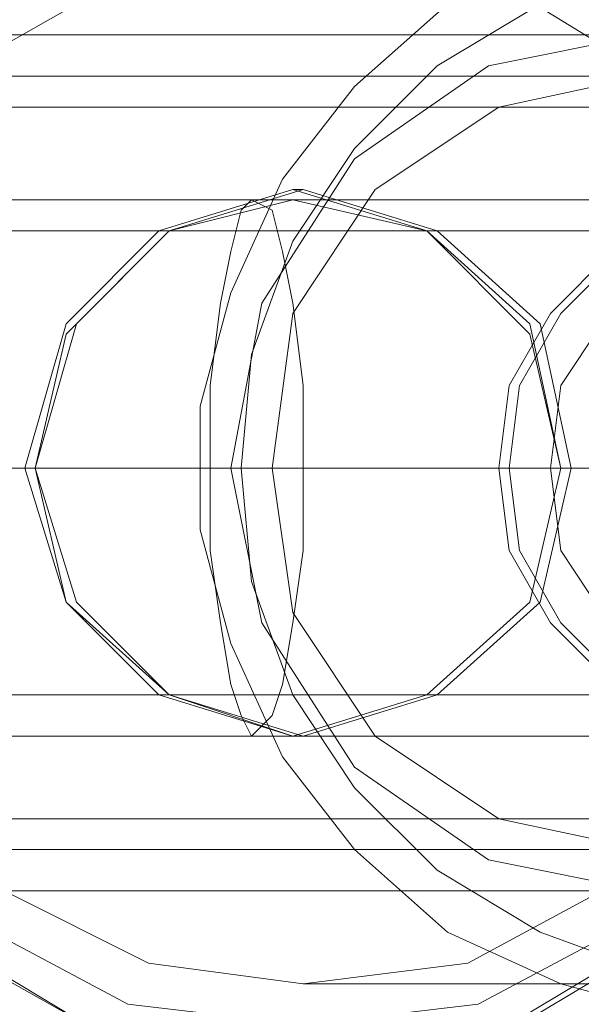
# Model space of a CAD drawing. Units: millimetres. Extents: x -1024 to 7249, y -299 to 5091.
# Drawn here: x 4661 to 4701, y 2858 to 2927 of the extents above; entities that cross this region are included whole.
import ezdxf

# ---------------------------------------------------------------- set-up
doc = ezdxf.new("R2010")
doc.units = ezdxf.units.MM
doc.layers.add('robinia stolpe', color=32, linetype='Continuous', lineweight=9)
doc.layers.add('stål', color=253, linetype='Continuous', lineweight=9)

msp = doc.modelspace()

# ---------------------------------------------------------------- linework, layer by layer
at = {"layer": 'robinia stolpe', "flags": 128}
for points in [[(4680.594, 2914.583), (4622.195, 2914.583), (4622.195, 2945.973)], [(4295.89, 2826.255), (4321.44, 2870.784), (4376.919, 2870.784), (4376.189, 2867.134), (4376.919, 2865.674), (4379.109, 2867.134), (4382.029, 2870.784), (4383.489, 2875.164), (4384.219, 2881.004), (4384.219, 2888.304), (4384.949, 2895.604), (4384.219, 2903.634), (4384.219, 2910.203), (4383.489, 2916.773), (4382.029, 2921.153), (4774.033, 2921.153), (4774.033, 2870.784)], [(4633.875, 2914.583), (4677.674, 2914.583)], [(4662.344, 2895.604), (4579.126, 2895.604)], [(4699.574, 2895.604), (4616.355, 2895.604)], [(4630.225, 2895.604), (4674.754, 2895.604)], [(4636.795, 2895.604), (4681.324, 2895.604)], [(4622.195, 2845.964), (4622.195, 2876.624), (4680.594, 2876.624)], [(4633.875, 2876.624), (4677.674, 2876.624)], [(4749.213, 2826.255), (4774.033, 2870.784), (4382.029, 2870.784)]]:
    msp.add_lwpolyline(points, dxfattribs=at)
for points in [[(4680.594, 2914.583), (4690.084, 2912.393), (4697.384, 2905.094), (4699.574, 2895.604), (4697.384, 2886.114), (4690.084, 2879.544), (4680.594, 2876.624), (4671.834, 2879.544), (4664.534, 2886.114), (4662.344, 2895.604), (4664.534, 2905.094), (4671.834, 2912.393), (4680.594, 2914.583)], [(4677.674, 2914.583), (4676.944, 2913.853), (4676.214, 2910.933), (4675.484, 2907.283), (4674.754, 2901.444), (4674.754, 2895.604), (4674.754, 2889.764), (4675.484, 2884.654), (4676.214, 2880.274), (4676.944, 2878.084), (4677.674, 2876.624), (4679.134, 2878.084), (4679.864, 2880.274), (4680.594, 2884.654), (4681.324, 2889.764), (4681.324, 2895.604), (4681.324, 2901.444), (4680.594, 2907.283), (4679.864, 2910.933), (4679.134, 2913.853), (4677.674, 2914.583)]]:
    msp.add_lwpolyline(points, close=True, dxfattribs=at)
at = {"layer": 'stål', "flags": 128}
for points in [[(4684.244, 2938.673), (4696.654, 2935.753), (4707.604, 2929.183), (4716.364, 2918.963), (4714.904, 2917.503), (4715.634, 2916.043), (4717.094, 2914.583), (4718.554, 2914.583), (4722.204, 2902.174), (4722.204, 2889.034), (4718.554, 2876.624), (4717.094, 2877.354), (4715.634, 2875.894), (4714.904, 2873.704), (4716.364, 2872.244), (4715.634, 2872.244), (4706.874, 2862.754), (4695.924, 2856.184), (4683.514, 2853.264), (4684.244, 2853.264)], [(4746.293, 2919.693), (4740.453, 2925.533), (4733.153, 2930.643), (4725.123, 2933.563), (4716.364, 2935.023), (4707.604, 2934.293), (4699.574, 2932.103), (4691.544, 2928.453), (4684.974, 2922.613), (4679.864, 2916.043), (4676.214, 2908.013), (4674.024, 2899.984), (4674.024, 2891.224), (4676.214, 2883.194), (4679.864, 2875.164), (4684.974, 2868.594), (4691.544, 2862.754), (4699.574, 2859.104), (4707.604, 2856.914), (4716.364, 2856.184), (4725.123, 2857.644), (4733.153, 2860.564), (4740.453, 2865.674), (4746.293, 2871.514)], [(4743.373, 2918.233), (4737.533, 2924.073), (4730.233, 2928.453), (4722.204, 2931.373), (4714.174, 2932.103), (4706.144, 2931.373), (4698.114, 2928.453), (4690.814, 2924.073), (4684.974, 2918.233), (4680.594, 2911.663), (4677.674, 2903.634), (4676.944, 2895.604), (4676.944, 2895.604), (4677.674, 2887.574), (4680.594, 2879.544), (4684.974, 2872.974), (4690.814, 2867.134), (4698.114, 2862.754), (4706.144, 2859.834), (4714.174, 2859.104), (4722.204, 2859.834), (4730.233, 2862.754), (4737.533, 2867.134), (4743.373, 2872.974)], [(5078.438, 2926.263), (4705.414, 2926.263), (4698.844, 2926.263), (4687.894, 2926.263), (4672.564, 2926.263), (4654.315, 2926.263), (4633.145, 2926.263), (4609.055, 2926.263), (4584.236, 2926.263), (4557.956, 2926.263), (4531.676, 2926.263), (4335.31, 2926.263)], [(5078.438, 2923.343), (4705.414, 2923.343), (4698.844, 2923.343), (4687.894, 2923.343), (4672.564, 2923.343), (4654.315, 2923.343), (4633.145, 2923.343), (4609.055, 2923.343), (4584.236, 2923.343), (4557.956, 2923.343), (4531.676, 2923.343), (4335.31, 2923.343)], [(4680.594, 2915.313), (4681.324, 2915.313)], [(4456.488, 2914.583), (4777.683, 2914.583)], [(4515.617, 2914.583), (4836.812, 2914.583)], [(4574.746, 2914.583), (4895.941, 2914.583)], [(4714.904, 2912.393), (4621.465, 2912.393), (4621.465, 2914.583), (4714.904, 2914.583)], [(4633.875, 2914.583), (4955.07, 2914.583)], [(4456.488, 2912.393), (4776.223, 2912.393)], [(4515.617, 2912.393), (4835.352, 2912.393)], [(4574.746, 2912.393), (4894.481, 2912.393)], [(4633.875, 2912.393), (4952.88, 2912.393)], [(4403.198, 2895.604), (4526.567, 2895.604), (4555.036, 2895.604), (4582.776, 2895.604), (4610.515, 2895.604), (4636.795, 2895.604), (4660.884, 2895.604), (4682.784, 2895.604), (4701.764, 2895.604), (4717.094, 2895.604), (4728.043, 2895.604), (4735.343, 2895.604), (5108.367, 2895.604)], [(5105.448, 2895.604), (4732.423, 2895.604), (4725.123, 2895.604), (4714.174, 2895.604), (4699.574, 2895.604), (4680.594, 2895.604), (4659.424, 2895.604), (4635.335, 2895.604), (4609.785, 2895.604), (4582.776, 2895.604), (4555.036, 2895.604), (4527.297, 2895.604), (4403.928, 2895.604)], [(5052.158, 2895.604), (4679.134, 2895.604), (4672.564, 2895.604), (4661.614, 2895.604), (4647.015, 2895.604), (4628.035, 2895.604), (4607.595, 2895.604), (4584.236, 2895.604), (4560.876, 2895.604), (4536.786, 2895.604), (4413.418, 2895.604), (4537.516, 2895.604), (4560.876, 2895.604), (4584.236, 2895.604), (4606.135, 2895.604), (4626.575, 2895.604), (4644.825, 2895.604), (4658.695, 2895.604), (4669.644, 2895.604), (4676.214, 2895.604), (5049.238, 2895.604)], [(4460.138, 2895.604), (4774.763, 2895.604), (4774.033, 2895.604), (4459.408, 2895.604)], [(4512.697, 2895.604), (4827.322, 2895.604), (4511.967, 2895.604)], [(4571.096, 2895.604), (4885.721, 2895.604), (4886.451, 2895.604), (4571.826, 2895.604)], [(4695.924, 2895.604), (4584.236, 2895.604)], [(4698.114, 2895.604), (4586.426, 2895.604)], [(4693.734, 2895.604), (4606.135, 2895.604)], [(4731.693, 2895.604), (4619.275, 2895.604)], [(4733.883, 2895.604), (4621.465, 2895.604)], [(4630.225, 2895.604), (4944.85, 2895.604), (4945.58, 2895.604), (4630.955, 2895.604)], [(4641.905, 2895.604), (4673.294, 2895.604)], [(4644.825, 2895.604), (4676.214, 2895.604)], [(4646.285, 2895.604), (4678.404, 2895.604)], [(4678.404, 2895.604), (4646.285, 2895.604)], [(4661.614, 2895.604), (4662.344, 2895.604)], [(4699.574, 2895.604), (4661.614, 2895.604)], [(4678.404, 2895.604), (4683.514, 2895.604)], [(4683.514, 2895.604), (4678.404, 2895.604)], [(4715.634, 2895.604), (4683.514, 2895.604)], [(4683.514, 2895.604), (4715.634, 2895.604)], [(4699.574, 2895.604), (4700.304, 2895.604)], [(4456.488, 2879.544), (4776.223, 2879.544)], [(4515.617, 2879.544), (4835.352, 2879.544)], [(4574.746, 2879.544), (4894.481, 2879.544)], [(4714.904, 2876.624), (4621.465, 2876.624), (4621.465, 2879.544), (4714.904, 2879.544)], [(4633.875, 2879.544), (4952.88, 2879.544)], [(4679.134, 2853.264), (4665.994, 2856.184), (4655.045, 2862.754), (4646.285, 2872.244), (4647.015, 2873.704), (4647.015, 2875.894), (4645.555, 2877.354), (4643.365, 2876.624)], [(4716.364, 2872.244), (4707.604, 2862.754), (4696.654, 2856.184), (4684.244, 2853.264), (4682.784, 2855.454), (4681.324, 2856.184), (4679.864, 2855.454), (4679.134, 2853.264), (4678.404, 2853.264), (4665.994, 2856.184), (4654.315, 2862.754), (4646.285, 2872.244), (4647.745, 2873.704), (4647.015, 2875.894), (4645.555, 2877.354), (4644.095, 2876.624)], [(4456.488, 2876.624), (4777.683, 2876.624)], [(4515.617, 2876.624), (4836.812, 2876.624)], [(4574.746, 2876.624), (4895.941, 2876.624)], [(4633.875, 2876.624), (4955.07, 2876.624)], [(4680.594, 2876.624), (4681.324, 2876.624)], [(5078.438, 2868.594), (4705.414, 2868.594), (4698.844, 2868.594), (4687.894, 2868.594), (4672.564, 2868.594), (4654.315, 2868.594), (4633.145, 2868.594), (4609.055, 2868.594), (4584.236, 2868.594), (4557.956, 2868.594), (4531.676, 2868.594), (4335.31, 2868.594)], [(5078.438, 2865.674), (4705.414, 2865.674), (4698.844, 2865.674), (4687.894, 2865.674), (4672.564, 2865.674), (4654.315, 2865.674), (4633.145, 2865.674), (4609.055, 2865.674), (4584.236, 2865.674), (4557.956, 2865.674), (4531.676, 2865.674), (4335.31, 2865.674)], [(4681.324, 2859.104), (4714.174, 2859.104)]]:
    msp.add_lwpolyline(points, dxfattribs=at)
for points in [[(4681.324, 2935.753), (4693.734, 2934.293), (4704.684, 2928.453), (4713.444, 2919.693), (4718.554, 2908.013), (4720.744, 2895.604), (4718.554, 2883.194), (4713.444, 2872.244), (4704.684, 2863.484), (4693.734, 2857.644), (4681.324, 2856.184), (4668.914, 2857.644), (4657.965, 2863.484), (4649.935, 2872.244), (4644.095, 2883.194), (4641.905, 2895.604), (4644.095, 2908.013), (4649.935, 2919.693), (4657.965, 2928.453), (4668.914, 2934.293), (4681.324, 2935.753)], [(4681.324, 2859.104), (4693.004, 2860.564), (4702.494, 2865.674), (4710.524, 2874.434), (4716.364, 2884.654), (4717.824, 2895.604), (4716.364, 2907.283), (4710.524, 2917.503), (4702.494, 2925.533), (4693.004, 2931.373), (4681.324, 2932.833), (4670.374, 2931.373), (4660.154, 2925.533), (4652.125, 2917.503), (4647.015, 2907.283), (4644.825, 2895.604), (4647.015, 2884.654), (4652.125, 2874.434), (4660.154, 2865.674), (4670.374, 2860.564), (4681.324, 2859.104)], [(4705.414, 2926.263), (4717.094, 2924.073), (4726.583, 2917.503), (4733.153, 2907.283), (4735.343, 2895.604), (4733.153, 2884.654), (4726.583, 2874.434), (4717.094, 2867.864), (4705.414, 2865.674), (4694.464, 2867.864), (4684.974, 2874.434), (4678.404, 2884.654), (4676.214, 2895.604), (4678.404, 2907.283), (4684.974, 2917.503), (4694.464, 2924.073), (4705.414, 2926.263)], [(4705.414, 2923.343), (4715.634, 2921.153), (4724.393, 2915.313), (4730.233, 2906.553), (4732.423, 2895.604), (4730.233, 2885.384), (4724.393, 2876.624), (4715.634, 2870.784), (4705.414, 2868.594), (4695.194, 2870.784), (4686.434, 2876.624), (4680.594, 2885.384), (4679.134, 2895.604), (4680.594, 2906.553), (4686.434, 2915.313), (4695.194, 2921.153), (4705.414, 2923.343)], [(4680.594, 2876.624), (4690.084, 2879.544), (4697.384, 2886.114), (4699.574, 2895.604), (4697.384, 2905.824), (4690.084, 2912.393), (4680.594, 2915.313), (4671.104, 2912.393), (4664.534, 2905.824), (4661.614, 2895.604), (4664.534, 2886.114), (4671.104, 2879.544), (4680.594, 2876.624)], [(4681.324, 2915.313), (4690.814, 2912.393), (4698.114, 2905.824), (4700.304, 2895.604), (4698.114, 2886.114), (4690.814, 2879.544), (4681.324, 2876.624), (4671.834, 2879.544), (4665.264, 2886.114), (4662.344, 2895.604), (4665.264, 2905.824), (4671.834, 2912.393), (4681.324, 2915.313)], [(4714.904, 2876.624), (4708.334, 2877.354), (4703.224, 2880.274), (4698.844, 2884.654), (4695.924, 2889.764), (4695.194, 2895.604), (4695.924, 2901.444), (4698.844, 2906.553), (4703.224, 2910.933), (4708.334, 2913.853), (4714.904, 2914.583), (4708.334, 2913.853), (4703.224, 2910.933), (4698.844, 2906.553), (4695.924, 2901.444), (4695.194, 2895.604), (4695.924, 2889.764), (4698.844, 2884.654), (4703.224, 2880.274), (4708.334, 2877.354)], [(4733.883, 2895.604), (4733.153, 2901.444), (4730.233, 2906.553), (4725.853, 2910.933), (4720.744, 2913.853), (4714.904, 2914.583), (4709.064, 2913.853), (4703.954, 2910.933), (4699.574, 2906.553), (4696.654, 2901.444), (4695.924, 2895.604), (4696.654, 2889.764), (4699.574, 2884.654), (4703.954, 2880.274), (4709.064, 2877.354), (4714.904, 2876.624), (4720.744, 2877.354), (4725.853, 2880.274), (4730.233, 2884.654), (4733.153, 2889.764), (4733.883, 2895.604)], [(4730.963, 2895.604), (4730.233, 2901.444), (4727.313, 2905.824), (4722.934, 2909.473), (4717.824, 2911.663), (4711.984, 2911.663), (4706.874, 2909.473), (4702.494, 2905.824), (4699.574, 2901.444), (4698.844, 2895.604), (4699.574, 2889.764), (4702.494, 2885.384), (4706.874, 2881.734), (4711.984, 2879.544), (4717.824, 2879.544), (4722.934, 2881.734), (4727.313, 2885.384), (4730.233, 2889.764), (4730.963, 2895.604)], [(4768.193, 2895.604), (4453.568, 2895.604)], [(4833.162, 2895.604), (4833.892, 2895.604), (4518.537, 2895.604)], [(4892.291, 2895.604), (4577.666, 2895.604)], [(4951.42, 2895.604), (4636.795, 2895.604)]]:
    msp.add_lwpolyline(points, close=True, dxfattribs=at)

doc.saveas('drawing.dxf')
